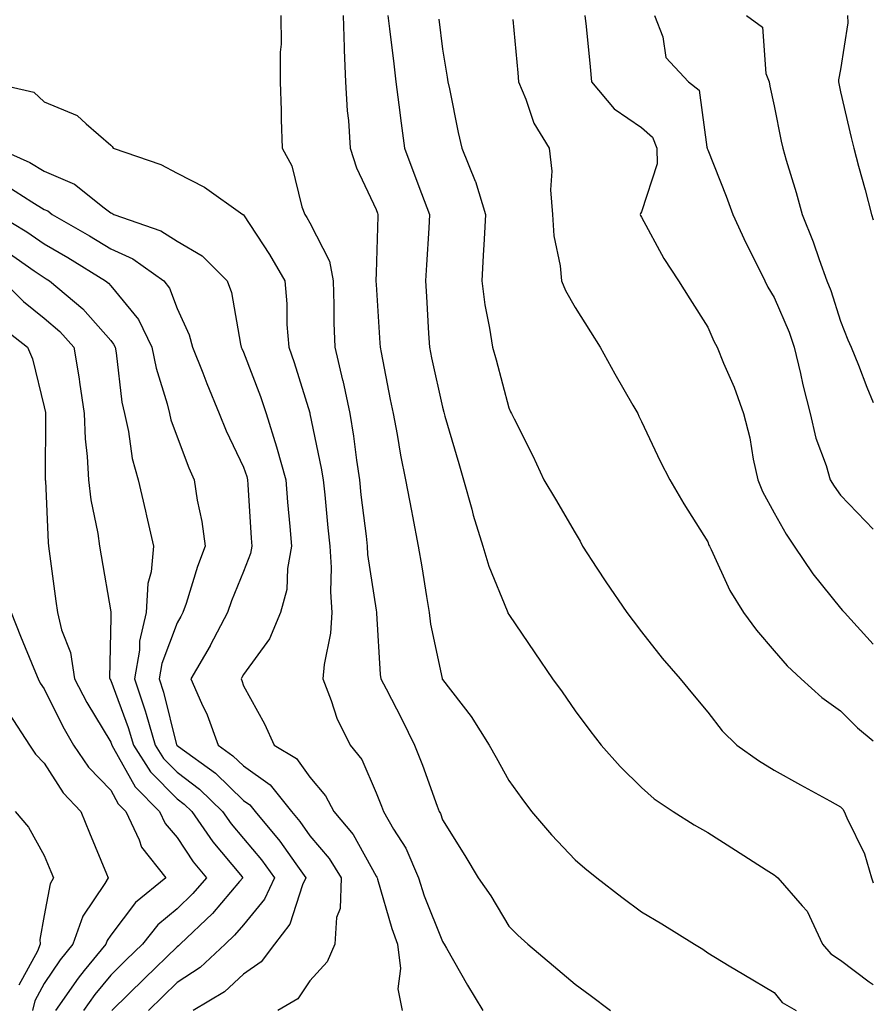
# Model space of a CAD drawing. Units: inches. Extents: x 957923 to 960563, y 7268858 to 7271498.
# Drawn here: x 960434 to 960563, y 7271133 to 7271281 of the extents above; entities that cross this region are included whole.
import ezdxf

# ---------------------------------------------------------------- set-up
doc = ezdxf.new("R2010")
doc.units = ezdxf.units.IN
doc.header["$MEASUREMENT"] = 0
doc.layers.add('Contour_95797268', color=7, linetype='Continuous', true_color=0xe9d9bd)

msp = doc.modelspace()

# ---------------------------------------------------------------- linework, layer by layer
at = {"layer": 'Contour_95797268'}
for points in [[(960473.72, 7271281.92, 3161), (960473.73, 7271277.6, 3161), (960473.58, 7271276.39, 3161), (960473.58, 7271271.92, 3161), (960473.74, 7271267.61, 3161), (960473.75, 7271266.22, 3161), (960473.9, 7271261.92, 3161), (960475.38, 7271259.25, 3161), (960476.88, 7271253.09, 3161), (960477.31, 7271251.92, 3161), (960477.6, 7271251.47, 3161), (960478.05, 7271250.65, 3161), (960481.01, 7271244.88, 3161), (960481.57, 7271241.92, 3161), (960481.69, 7271238.28, 3161), (960481.71, 7271235.58, 3161), (960481.83, 7271231.92, 3161), (960483.01, 7271226.96, 3161), (960483.03, 7271226.9, 3161), (960484.08, 7271221.92, 3161), (960484.65, 7271218.52, 3161), (960485.08, 7271214.89, 3161), (960485.55, 7271211.92, 3161), (960485.78, 7271209.65, 3161), (960486.54, 7271203.43, 3161), (960486.7, 7271201.92, 3161), (960486.78, 7271200.65, 3161), (960488.05, 7271192.25, 3161), (960488.11, 7271191.98, 3161), (960488.12, 7271191.92, 3161), (960488.13, 7271191.84, 3161), (960488.69, 7271182.56, 3161), (960488.79, 7271181.92, 3161), (960489.55, 7271180.42, 3161), (960491.95, 7271175.82, 3161), (960493.85, 7271171.92, 3161), (960495.03, 7271168.9, 3161), (960497.26, 7271162.71, 3161), (960497.55, 7271161.92, 3161), (960497.74, 7271161.61, 3161), (960498.05, 7271160.69, 3161), (960501.43, 7271155.3, 3161), (960503.44, 7271151.92, 3161), (960505.34, 7271149.21, 3161), (960508.05, 7271144.63, 3161), (960509.42, 7271143.29, 3161), (960510.94, 7271141.92, 3161), (960514.78, 7271138.65, 3161), (960518.05, 7271135.9, 3161), (960520.34, 7271134.21, 3161), (960523.4, 7271131.92, 3161)], [(960483.08, 7271281.92, 3162), (960483.22, 7271277.09, 3162), (960483.26, 7271276.71, 3162), (960483.42, 7271271.92, 3162), (960483.69, 7271267.56, 3162), (960483.88, 7271266.09, 3162), (960484.17, 7271261.92, 3162), (960485.08, 7271258.95, 3162), (960488.05, 7271252.67, 3162), (960488.26, 7271252.13, 3162), (960488.33, 7271251.92, 3162), (960488.31, 7271251.66, 3162), (960488.05, 7271243.12, 3162), (960488.01, 7271241.96, 3162), (960488.02, 7271241.92, 3162), (960488.02, 7271241.89, 3162), (960488.05, 7271241.37, 3162), (960488.64, 7271232.51, 3162), (960488.67, 7271231.92, 3162), (960488.83, 7271231.14, 3162), (960490.18, 7271224.05, 3162), (960490.62, 7271221.92, 3162), (960491.24, 7271218.73, 3162), (960491.75, 7271215.62, 3162), (960492.51, 7271211.92, 3162), (960493.38, 7271207.25, 3162), (960493.55, 7271206.42, 3162), (960494.4, 7271201.92, 3162), (960494.95, 7271198.82, 3162), (960495.64, 7271194.33, 3162), (960496.05, 7271191.92, 3162), (960496.27, 7271190.14, 3162), (960498, 7271181.97, 3162), (960498.01, 7271181.92, 3162), (960498.02, 7271181.89, 3162), (960498.05, 7271181.84, 3162), (960502.37, 7271176.24, 3162), (960505.11, 7271171.92, 3162), (960506.17, 7271170.04, 3162), (960508.05, 7271166.61, 3162), (960510.01, 7271163.88, 3162), (960511.49, 7271161.92, 3162), (960514.51, 7271158.38, 3162), (960518.05, 7271154.63, 3162), (960519.51, 7271153.38, 3162), (960521.34, 7271151.92, 3162), (960525.12, 7271148.99, 3162), (960528.05, 7271146.78, 3162), (960531.11, 7271144.98, 3162), (960536.04, 7271141.92, 3162), (960537.28, 7271141.15, 3162), (960538.05, 7271140.62, 3162), (960541.29, 7271138.68, 3162), (960543.49, 7271137.36, 3162), (960548.05, 7271134.63, 3162), (960549.26, 7271133.13, 3162), (960551.39, 7271131.92, 3162)], [(960489.84, 7271281.92, 3163), (960490.08, 7271279.89, 3163), (960490.74, 7271274.61, 3163), (960491.05, 7271271.92, 3163), (960491.5, 7271268.47, 3163), (960491.83, 7271265.7, 3163), (960492.33, 7271261.92, 3163), (960493.88, 7271257.75, 3163), (960494.91, 7271255.06, 3163), (960496.09, 7271251.92, 3163), (960495.99, 7271249.86, 3163), (960495.64, 7271244.33, 3163), (960495.52, 7271241.92, 3163), (960495.67, 7271239.54, 3163), (960495.98, 7271233.99, 3163), (960496.11, 7271231.92, 3163), (960496.43, 7271230.3, 3163), (960498.05, 7271222.89, 3163), (960498.26, 7271222.13, 3163), (960498.33, 7271221.92, 3163), (960498.44, 7271221.53, 3163), (960500.53, 7271214.4, 3163), (960501.23, 7271211.92, 3163), (960502.47, 7271207.5, 3163), (960502.7, 7271206.57, 3163), (960504.17, 7271201.92, 3163), (960505.03, 7271198.9, 3163), (960507.81, 7271192.16, 3163), (960507.89, 7271191.92, 3163), (960507.93, 7271191.8, 3163), (960508.05, 7271191.6, 3163), (960511.97, 7271185.84, 3163), (960514.67, 7271181.92, 3163), (960516.1, 7271179.97, 3163), (960518.05, 7271177.1, 3163), (960520.27, 7271174.14, 3163), (960521.99, 7271171.92, 3163), (960524.86, 7271168.73, 3163), (960528.05, 7271165.53, 3163), (960529.96, 7271163.83, 3163), (960532.84, 7271161.92, 3163), (960536.02, 7271159.89, 3163), (960538.05, 7271158.74, 3163), (960542.21, 7271156.08, 3163), (960546.84, 7271153.13, 3163), (960548.05, 7271152.36, 3163), (960548.3, 7271152.17, 3163), (960548.62, 7271151.92, 3163), (960552.26, 7271147.71, 3163), (960553.01, 7271146.88, 3163), (960555.34, 7271141.92, 3163), (960556.59, 7271140.46, 3163), (960558.05, 7271139.49, 3163), (960562.39, 7271136.26, 3163), (960563, 7271135.84, 3163)], [(960497.51, 7271281.38, 3164), (960498.05, 7271276.82, 3164), (960498.77, 7271272.64, 3164), (960498.86, 7271271.92, 3164), (960499.1, 7271270.87, 3164), (960500.41, 7271264.28, 3164), (960501, 7271261.92, 3164), (960503.01, 7271256.96, 3164), (960503.03, 7271256.9, 3164), (960504.57, 7271251.92, 3164), (960504.34, 7271248.21, 3164), (960504.22, 7271245.75, 3164), (960503.98, 7271241.92, 3164), (960504.45, 7271238.32, 3164), (960505.17, 7271234.8, 3164), (960505.6, 7271231.92, 3164), (960506.14, 7271230.01, 3164), (960508.05, 7271222.76, 3164), (960508.32, 7271222.19, 3164), (960508.47, 7271221.92, 3164), (960508.87, 7271221.1, 3164), (960511.68, 7271215.55, 3164), (960513.36, 7271211.92, 3164), (960515.12, 7271208.99, 3164), (960518.05, 7271203.92, 3164), (960518.8, 7271202.67, 3164), (960519.19, 7271201.92, 3164), (960521.35, 7271198.62, 3164), (960522.68, 7271196.55, 3164), (960525.87, 7271191.92, 3164), (960526.79, 7271190.66, 3164), (960528.05, 7271188.99, 3164), (960531.17, 7271185.05, 3164), (960533.89, 7271181.92, 3164), (960535.77, 7271179.64, 3164), (960538.05, 7271176.89, 3164), (960540.23, 7271174.1, 3164), (960542.42, 7271171.92, 3164), (960545.72, 7271169.59, 3164), (960548.05, 7271168.17, 3164), (960552.05, 7271165.92, 3164), (960556.43, 7271163.54, 3164), (960558.05, 7271162.65, 3164), (960558.4, 7271162.27, 3164), (960558.63, 7271161.92, 3164), (960559.01, 7271160.96, 3164), (960561.66, 7271155.53, 3164), (960562.74, 7271151.92, 3164), (960563, 7271151.19, 3164)], [(960519.52, 7271281.92, 3166), (960519.7, 7271280.27, 3166), (960520.3, 7271274.17, 3166), (960520.54, 7271271.92, 3166), (960523.96, 7271267.83, 3166), (960528.05, 7271265.04, 3166), (960529.7, 7271263.57, 3166), (960530.39, 7271261.92, 3166), (960530.42, 7271259.55, 3166), (960528.05, 7271252.33, 3166), (960527.9, 7271252.07, 3166), (960527.86, 7271251.92, 3166), (960527.91, 7271251.78, 3166), (960528.05, 7271251.51, 3166), (960531.41, 7271245.28, 3166), (960533.65, 7271241.92, 3166), (960535.35, 7271239.22, 3166), (960538.05, 7271234.95, 3166), (960538.96, 7271232.83, 3166), (960539.49, 7271231.92, 3166), (960540.44, 7271229.53, 3166), (960542.01, 7271225.88, 3166), (960543.41, 7271221.92, 3166), (960544.37, 7271218.24, 3166), (960544.91, 7271215.06, 3166), (960545.62, 7271211.92, 3166), (960546.31, 7271210.18, 3166), (960548.05, 7271206.95, 3166), (960549.85, 7271203.72, 3166), (960551.09, 7271201.92, 3166), (960553.89, 7271197.76, 3166), (960558.05, 7271192.58, 3166), (960558.36, 7271192.23, 3166), (960558.64, 7271191.92, 3166), (960563, 7271187.16, 3166)], [(960530.01, 7271281.92, 3167), (960531.28, 7271278.69, 3167), (960531.74, 7271275.61, 3167), (960535.16, 7271271.92, 3167), (960536.77, 7271270.64, 3167), (960537.92, 7271262.05, 3167), (960537.97, 7271261.92, 3167), (960537.98, 7271261.85, 3167), (960538.05, 7271261.65, 3167), (960540.82, 7271254.69, 3167), (960541.81, 7271251.92, 3167), (960543.8, 7271247.67, 3167), (960545.3, 7271244.67, 3167), (960546.64, 7271241.92, 3167), (960547.1, 7271240.97, 3167), (960548.05, 7271239.42, 3167), (960550.3, 7271234.17, 3167), (960551.09, 7271231.92, 3167), (960552.01, 7271227.96, 3167), (960552.37, 7271226.24, 3167), (960553.46, 7271221.92, 3167), (960554.33, 7271218.2, 3167), (960555.88, 7271214.09, 3167), (960556.52, 7271211.92, 3167), (960557.08, 7271210.95, 3167), (960558.05, 7271209.62, 3167), (960561.81, 7271205.68, 3167), (960563, 7271204.47, 3167)], [(960543.89, 7271281.92, 3168), (960546.29, 7271280.16, 3168), (960546.8, 7271273.17, 3168), (960547.3, 7271271.92, 3168), (960547.41, 7271271.28, 3168), (960548.05, 7271268.28, 3168), (960549.12, 7271262.99, 3168), (960549.35, 7271261.92, 3168), (960549.88, 7271260.09, 3168), (960551.38, 7271255.25, 3168), (960552.29, 7271251.92, 3168), (960553.93, 7271247.8, 3168), (960554.83, 7271245.14, 3168), (960556, 7271241.92, 3168), (960556.59, 7271240.46, 3168), (960558.05, 7271235.83, 3168), (960559.14, 7271233.01, 3168), (960559.67, 7271231.92, 3168), (960560.76, 7271229.21, 3168), (960562.02, 7271225.89, 3168), (960563, 7271223.6, 3168)], [(960559.1, 7271281.92, 3169), (960559.14, 7271280.83, 3169), (960558.05, 7271273.78, 3169), (960557.75, 7271272.22, 3169), (960557.73, 7271271.92, 3169), (960557.78, 7271271.65, 3169), (960558.05, 7271270.39, 3169), (960559.65, 7271263.52, 3169), (960560.05, 7271261.92, 3169), (960560.78, 7271259.19, 3169), (960561.78, 7271255.65, 3169), (960562.73, 7271251.92, 3169), (960563, 7271251.11, 3169)], [(960508.66, 7271281.31, 3165), (960509.4, 7271273.27, 3165), (960509.52, 7271271.92, 3165), (960510.64, 7271269.33, 3165), (960511.83, 7271265.7, 3165), (960514.14, 7271261.92, 3165), (960514.56, 7271258.43, 3165), (960514.34, 7271255.63, 3165), (960514.65, 7271251.92, 3165), (960514.85, 7271248.72, 3165), (960515.81, 7271244.16, 3165), (960515.99, 7271241.92, 3165), (960516.59, 7271240.46, 3165), (960518.05, 7271237.9, 3165), (960520.37, 7271234.24, 3165), (960521.84, 7271231.92, 3165), (960524.03, 7271227.9, 3165), (960526.77, 7271223.2, 3165), (960527.5, 7271221.92, 3165), (960527.67, 7271221.54, 3165), (960528.05, 7271220.72, 3165), (960530.86, 7271214.73, 3165), (960532.33, 7271211.92, 3165), (960534.45, 7271208.32, 3165), (960538.05, 7271202.55, 3165), (960538.22, 7271202.09, 3165), (960538.29, 7271201.92, 3165), (960538.55, 7271201.42, 3165), (960541.39, 7271195.26, 3165), (960543.42, 7271191.92, 3165), (960545.39, 7271189.26, 3165), (960548.05, 7271186.14, 3165), (960550.01, 7271183.88, 3165), (960552.11, 7271181.92, 3165), (960555.22, 7271179.09, 3165), (960558.05, 7271177.12, 3165), (960560.64, 7271174.51, 3165), (960563, 7271172.56, 3165)], [(960429.63, 7271271.92, 3160), (960436.49, 7271270.36, 3160), (960438.05, 7271268.89, 3160), (960442.99, 7271266.86, 3160), (960444.38, 7271265.59, 3160), (960448.05, 7271262.38, 3160), (960448.29, 7271262.16, 3160), (960448.45, 7271261.92, 3160), (960455.61, 7271259.48, 3160), (960458.05, 7271258.13, 3160), (960462.19, 7271256.06, 3160), (960467.98, 7271251.92, 3160), (960468.03, 7271251.9, 3160), (960468.05, 7271251.87, 3160), (960472.01, 7271245.88, 3160), (960474.29, 7271241.92, 3160), (960474.6, 7271238.47, 3160), (960474.62, 7271235.35, 3160), (960474.89, 7271231.92, 3160), (960475.73, 7271229.6, 3160), (960478.05, 7271222, 3160), (960478.07, 7271221.94, 3160), (960478.07, 7271221.92, 3160), (960478.08, 7271221.89, 3160), (960479.79, 7271213.66, 3160), (960480.06, 7271211.92, 3160), (960480.31, 7271209.66, 3160), (960480.79, 7271204.66, 3160), (960481.1, 7271201.92, 3160), (960481.27, 7271198.7, 3160), (960481.17, 7271195.05, 3160), (960481.38, 7271191.92, 3160), (960481.17, 7271188.8, 3160), (960480.23, 7271184.1, 3160), (960480.04, 7271181.92, 3160), (960481.29, 7271178.68, 3160), (960482.12, 7271175.99, 3160), (960484.16, 7271171.92, 3160), (960485.9, 7271169.77, 3160), (960488.05, 7271164.73, 3160), (960488.87, 7271162.74, 3160), (960489.17, 7271161.92, 3160), (960490.69, 7271159.28, 3160), (960492.52, 7271156.39, 3160), (960494.43, 7271151.92, 3160), (960495.32, 7271149.19, 3160), (960498.05, 7271142.31, 3160), (960498.22, 7271142.09, 3160), (960498.31, 7271141.92, 3160), (960498.67, 7271141.3, 3160), (960501.85, 7271135.72, 3160), (960504.13, 7271131.92, 3160)], [(960430.99, 7271261.92, 3159), (960435.88, 7271259.75, 3159), (960438.05, 7271258.43, 3159), (960442.61, 7271256.48, 3159), (960447.07, 7271252.9, 3159), (960448.05, 7271252.18, 3159), (960448.24, 7271252.11, 3159), (960448.54, 7271251.92, 3159), (960455.61, 7271249.48, 3159), (960458.05, 7271247.9, 3159), (960461.83, 7271245.7, 3159), (960465.63, 7271241.92, 3159), (960466.28, 7271240.15, 3159), (960467.62, 7271232.35, 3159), (960467.74, 7271231.92, 3159), (960467.83, 7271231.7, 3159), (960468.05, 7271231.17, 3159), (960470.62, 7271224.49, 3159), (960471.48, 7271221.92, 3159), (960473.05, 7271216.92, 3159), (960474.43, 7271211.92, 3159), (960474.69, 7271208.56, 3159), (960475.07, 7271204.9, 3159), (960475.32, 7271201.92, 3159), (960474.7, 7271198.57, 3159), (960474.59, 7271195.38, 3159), (960473.67, 7271191.92, 3159), (960472.01, 7271187.96, 3159), (960468.05, 7271182.59, 3159), (960467.83, 7271182.14, 3159), (960467.7, 7271181.92, 3159), (960467.81, 7271181.68, 3159), (960468.05, 7271180.87, 3159), (960471.25, 7271175.12, 3159), (960472.67, 7271171.92, 3159), (960476.05, 7271169.92, 3159), (960478.05, 7271167.09, 3159), (960480.42, 7271164.29, 3159), (960481.67, 7271161.92, 3159), (960484.58, 7271158.45, 3159), (960488.05, 7271152.19, 3159), (960488.16, 7271152.03, 3159), (960488.2, 7271151.92, 3159), (960488.27, 7271151.7, 3159), (960490.41, 7271144.28, 3159), (960491.27, 7271141.92, 3159), (960491.71, 7271138.26, 3159), (960491.31, 7271135.18, 3159), (960492.01, 7271131.92, 3159)], [(960432.39, 7271256.26, 3158), (960436.16, 7271253.81, 3158), (960438.05, 7271252.67, 3158), (960438.58, 7271252.45, 3158), (960439.23, 7271251.92, 3158), (960444.84, 7271248.71, 3158), (960448.05, 7271246.75, 3158), (960451.39, 7271245.26, 3158), (960456.06, 7271241.92, 3158), (960456.93, 7271240.8, 3158), (960458.05, 7271237.77, 3158), (960459.89, 7271233.76, 3158), (960460.39, 7271231.92, 3158), (960461.92, 7271228.05, 3158), (960462.55, 7271226.42, 3158), (960464.39, 7271221.92, 3158), (960465.45, 7271219.32, 3158), (960468.05, 7271213.81, 3158), (960468.56, 7271212.43, 3158), (960468.69, 7271211.92, 3158), (960468.74, 7271211.23, 3158), (960469.25, 7271203.12, 3158), (960469.35, 7271201.92, 3158), (960469.14, 7271200.83, 3158), (960468.05, 7271198.11, 3158), (960466.27, 7271193.7, 3158), (960465.67, 7271191.92, 3158), (960463.07, 7271186.94, 3158), (960463.06, 7271186.91, 3158), (960460.12, 7271181.92, 3158), (960461.73, 7271178.24, 3158), (960462.6, 7271176.47, 3158), (960464.25, 7271171.92, 3158), (960466.46, 7271170.33, 3158), (960468.05, 7271168.79, 3158), (960472.09, 7271165.96, 3158), (960475.29, 7271161.92, 3158), (960476.54, 7271160.41, 3158), (960478.05, 7271158.26, 3158), (960480.99, 7271154.86, 3158), (960482.79, 7271151.92, 3158), (960482.65, 7271147.32, 3158), (960482.09, 7271145.96, 3158), (960481.84, 7271141.92, 3158), (960480.7, 7271139.27, 3158), (960478.05, 7271136.4, 3158), (960476.28, 7271133.69, 3158), (960473.26, 7271131.92, 3158)], [(960431.06, 7271251.92, 3157), (960435.42, 7271249.29, 3157), (960438.05, 7271247.49, 3157), (960441.57, 7271245.44, 3157), (960447.29, 7271241.92, 3157), (960447.7, 7271241.57, 3157), (960448.05, 7271241.17, 3157), (960452.23, 7271236.1, 3157), (960454.27, 7271231.92, 3157), (960454.89, 7271228.76, 3157), (960456.57, 7271223.4, 3157), (960456.92, 7271221.92, 3157), (960457.12, 7271220.99, 3157), (960458.05, 7271218.42, 3157), (960459.84, 7271213.71, 3157), (960460.64, 7271211.92, 3157), (960461.11, 7271208.86, 3157), (960461.77, 7271205.64, 3157), (960462.28, 7271201.92, 3157), (960461.13, 7271198.84, 3157), (960459.41, 7271193.28, 3157), (960458.94, 7271191.92, 3157), (960458.64, 7271191.33, 3157), (960458.05, 7271190.38, 3157), (960455.74, 7271184.23, 3157), (960455.35, 7271181.92, 3157), (960456.03, 7271179.9, 3157), (960457.99, 7271171.98, 3157), (960458.01, 7271171.92, 3157), (960458.03, 7271171.9, 3157), (960458.05, 7271171.87, 3157), (960458.25, 7271171.72, 3157), (960463.83, 7271167.7, 3157), (960468.05, 7271163.6, 3157), (960469.05, 7271162.92, 3157), (960469.83, 7271161.92, 3157), (960473.56, 7271157.43, 3157), (960475.96, 7271154.01, 3157), (960477.47, 7271151.92, 3157), (960476.98, 7271150.85, 3157), (960475.04, 7271144.93, 3157), (960472.73, 7271141.92, 3157), (960470.73, 7271139.24, 3157), (960468.05, 7271137.38, 3157), (960465.22, 7271134.75, 3157), (960460.46, 7271131.92, 3157)], [(960432.44, 7271246.31, 3156), (960436.52, 7271243.45, 3156), (960438.05, 7271242.4, 3156), (960438.35, 7271242.22, 3156), (960438.84, 7271241.92, 3156), (960443.85, 7271237.72, 3156), (960448.05, 7271232.92, 3156), (960448.5, 7271232.37, 3156), (960448.72, 7271231.92, 3156), (960448.88, 7271231.09, 3156), (960449.74, 7271223.61, 3156), (960450.14, 7271221.92, 3156), (960450.75, 7271219.22, 3156), (960451.29, 7271215.16, 3156), (960452.19, 7271211.92, 3156), (960453.31, 7271207.18, 3156), (960453.47, 7271206.5, 3156), (960454.52, 7271201.92, 3156), (960454.17, 7271198.04, 3156), (960453.67, 7271196.3, 3156), (960453.41, 7271191.92, 3156), (960452.39, 7271187.58, 3156), (960452.37, 7271186.24, 3156), (960451.66, 7271181.92, 3156), (960453.25, 7271177.12, 3156), (960453.38, 7271176.59, 3156), (960454.74, 7271171.92, 3156), (960456.03, 7271169.9, 3156), (960458.05, 7271167.86, 3156), (960461.44, 7271165.31, 3156), (960464.92, 7271161.92, 3156), (960466.2, 7271160.07, 3156), (960468.05, 7271157.86, 3156), (960470.76, 7271154.63, 3156), (960472.73, 7271151.92, 3156), (960471.25, 7271148.72, 3156), (960468.05, 7271144.85, 3156), (960466.7, 7271143.27, 3156), (960465.29, 7271141.92, 3156), (960461.56, 7271138.41, 3156), (960458.05, 7271136.12, 3156), (960455.92, 7271134.05, 3156), (960453.76, 7271131.92, 3156)], [(960431.82, 7271241.92, 3155), (960434.93, 7271238.8, 3155), (960438.05, 7271236.31, 3155), (960440.41, 7271234.28, 3155), (960442.52, 7271231.92, 3155), (960443.28, 7271227.15, 3155), (960443.34, 7271226.63, 3155), (960444.04, 7271221.92, 3155), (960444.23, 7271218.1, 3155), (960444.52, 7271215.45, 3155), (960444.72, 7271211.92, 3155), (960445.06, 7271208.93, 3155), (960446.13, 7271203.84, 3155), (960446.39, 7271201.92, 3155), (960446.6, 7271200.47, 3155), (960448.05, 7271192.01, 3155), (960448.06, 7271191.91, 3155), (960448.05, 7271191.19, 3155), (960447.89, 7271182.08, 3155), (960447.92, 7271181.92, 3155), (960447.96, 7271181.83, 3155), (960448.05, 7271181.69, 3155), (960450.71, 7271174.58, 3155), (960451.48, 7271171.92, 3155), (960454.04, 7271167.91, 3155), (960458.05, 7271163.85, 3155), (960459.15, 7271163.02, 3155), (960460.28, 7271161.92, 3155), (960463.46, 7271157.33, 3155), (960467.61, 7271152.36, 3155), (960467.97, 7271151.92, 3155), (960467.48, 7271151.35, 3155), (960463.42, 7271146.55, 3155), (960458.53, 7271141.92, 3155), (960458.28, 7271141.69, 3155), (960458.05, 7271141.53, 3155), (960453.18, 7271136.79, 3155), (960448.23, 7271131.92, 3155)], [(960431.3, 7271235.17, 3154), (960435.49, 7271231.92, 3154), (960436.27, 7271230.14, 3154), (960438.05, 7271222.94, 3154), (960438.22, 7271222.09, 3154), (960438.24, 7271221.92, 3154), (960438.25, 7271221.72, 3154), (960438.19, 7271212.06, 3154), (960438.2, 7271211.92, 3154), (960438.22, 7271211.75, 3154), (960438.62, 7271202.49, 3154), (960438.69, 7271201.92, 3154), (960438.8, 7271201.17, 3154), (960439.77, 7271193.64, 3154), (960440.04, 7271191.92, 3154), (960440.66, 7271189.31, 3154), (960442.01, 7271185.88, 3154), (960442.62, 7271181.92, 3154), (960444.48, 7271178.35, 3154), (960448.05, 7271172.38, 3154), (960448.18, 7271172.05, 3154), (960448.21, 7271171.92, 3154), (960448.49, 7271171.48, 3154), (960451.75, 7271165.62, 3154), (960455.41, 7271161.92, 3154), (960456.25, 7271160.12, 3154), (960458.05, 7271158, 3154), (960460.48, 7271154.35, 3154), (960462.48, 7271151.92, 3154), (960460.43, 7271149.54, 3154), (960458.05, 7271147.27, 3154), (960455.15, 7271144.82, 3154), (960452.83, 7271141.92, 3154), (960450.4, 7271139.57, 3154), (960448.05, 7271137.24, 3154), (960445.64, 7271134.33, 3154), (960443.96, 7271131.92, 3154)], [(960433.06, 7271191.92, 3153), (960434.46, 7271188.33, 3153), (960436.47, 7271183.5, 3153), (960437.1, 7271181.92, 3153), (960437.42, 7271181.29, 3153), (960438.05, 7271180.39, 3153), (960440.85, 7271174.72, 3153), (960442.46, 7271171.92, 3153), (960444.73, 7271168.6, 3153), (960448.05, 7271165.12, 3153), (960449.19, 7271163.06, 3153), (960450.33, 7271161.92, 3153), (960452.32, 7271157.65, 3153), (960452.68, 7271156.55, 3153), (960456.37, 7271151.92, 3153), (960451.77, 7271148.2, 3153), (960448.05, 7271143.28, 3153), (960447.5, 7271142.47, 3153), (960447.31, 7271141.92, 3153), (960444.07, 7271137.94, 3153), (960443.15, 7271136.82, 3153), (960439.73, 7271131.92, 3153)], [(960432.76, 7271176.63, 3152), (960435.8, 7271171.92, 3152), (960436.7, 7271170.57, 3152), (960438.05, 7271169.21, 3152), (960440.87, 7271164.74, 3152), (960443.55, 7271161.92, 3152), (960444.86, 7271158.73, 3152), (960447.43, 7271152.54, 3152), (960447.69, 7271151.92, 3152), (960447.19, 7271151.06, 3152), (960443.83, 7271146.14, 3152), (960442.37, 7271141.92, 3152), (960440.43, 7271139.54, 3152), (960438.05, 7271136, 3152), (960436.6, 7271133.37, 3152), (960436.27, 7271131.92, 3152)], [(960433.66, 7271161.92, 3151), (960435.68, 7271159.55, 3151), (960438.05, 7271155.3, 3151), (960439.03, 7271152.9, 3151), (960439.44, 7271151.92, 3151), (960438.93, 7271151.04, 3151), (960438.05, 7271146.23, 3151), (960437.35, 7271142.62, 3151), (960437.42, 7271141.92, 3151), (960437.01, 7271140.88, 3151), (960434.21, 7271135.76, 3151)]]:
    msp.add_polyline3d(points, dxfattribs=at)

doc.saveas('drawing.dxf')
